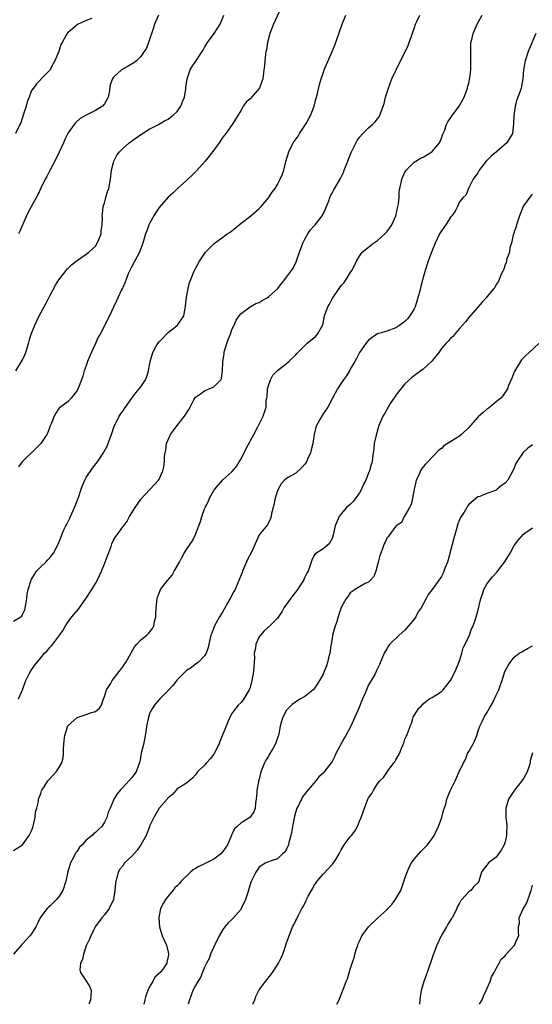
# Model space of a CAD drawing. Units: inches. Extents: x 2589000 to 2592000, y 1506000 to 1509000.
# Drawn here: x 2589794 to 2589907, y 1506000 to 1506216 of the extents above; entities that cross this region are included whole.
import ezdxf

# ---------------------------------------------------------------- set-up
doc = ezdxf.new("R2010")
doc.units = ezdxf.units.IN
doc.header["$MEASUREMENT"] = 0
doc.layers.add('LD25891506_10ft', color=141, linetype='Continuous')

msp = doc.modelspace()

# ---------------------------------------------------------------- linework, layer by layer
at = {"layer": 'LD25891506_10ft'}
for points, elevation in [([(2589851.65, 1506218.35), (2589850.14, 1506215), (2589849.35, 1506213), (2589848.83, 1506211), (2589848.58, 1506209.42), (2589848.47, 1506209), (2589848.35, 1506208.35), (2589848.19, 1506207), (2589848.12, 1506205.88), (2589848.01, 1506205), (2589847.78, 1506203), (2589847.54, 1506202.46), (2589847.05, 1506201), (2589845, 1506198.66), (2589844.1, 1506197.9), (2589843.46, 1506197), (2589843, 1506196.14), (2589842.26, 1506195), (2589841.08, 1506193), (2589839.65, 1506191), (2589839.34, 1506190.66), (2589839, 1506190.21), (2589838.21, 1506189), (2589837, 1506187.37), (2589836.75, 1506187), (2589835.97, 1506186.03), (2589835.15, 1506185), (2589833.18, 1506182.82), (2589832.18, 1506181.82), (2589831.28, 1506181), (2589831, 1506180.71), (2589829, 1506178.89), (2589828.02, 1506177.98), (2589827, 1506177.08), (2589825, 1506174.79), (2589824.29, 1506173.71), (2589823.86, 1506173), (2589823, 1506171.47), (2589822.76, 1506171), (2589822.29, 1506169.71), (2589822, 1506169), (2589821.41, 1506167), (2589820.79, 1506165.21), (2589820.7, 1506165), (2589819, 1506161.88), (2589818.73, 1506161.27), (2589818.58, 1506161), (2589818.24, 1506160.24), (2589817.75, 1506159), (2589817.57, 1506158.43), (2589817, 1506157.25), (2589816.93, 1506157.07), (2589816.75, 1506156.75), (2589815.92, 1506155), (2589815.66, 1506154.34), (2589814.96, 1506152.96), (2589814.1, 1506151), (2589813.19, 1506149.19), (2589813.11, 1506149), (2589813, 1506148.82), (2589812.06, 1506147), (2589811.65, 1506146.35), (2589811, 1506144.96), (2589809.77, 1506142.23), (2589809.28, 1506141), (2589809, 1506140.14), (2589808.57, 1506139), (2589808.22, 1506137.78), (2589807.96, 1506137), (2589807.29, 1506135.29), (2589807, 1506134.67), (2589805.68, 1506133), (2589805, 1506132.23), (2589803.15, 1506130.85), (2589803, 1506130.7), (2589802.3, 1506129.7), (2589801.94, 1506129), (2589801.32, 1506127.32), (2589801.11, 1506126.89), (2589800.53, 1506125.47), (2589800.31, 1506125), (2589799, 1506123.03), (2589797.99, 1506122.01), (2589794.94, 1506119), (2589794.12, 1506117.88)], 8730), ([(2589793, 1506033.73), (2589795, 1506035.02), (2589796.47, 1506037), (2589797, 1506038.06), (2589797.31, 1506039), (2589797.43, 1506039.43), (2589797.77, 1506041), (2589797.88, 1506042.12), (2589798.14, 1506043), (2589798.5, 1506044.5), (2589798.54, 1506045), (2589799, 1506046.27), (2589799.15, 1506046.85), (2589799.23, 1506047), (2589799.74, 1506047.74), (2589800.54, 1506049), (2589800.75, 1506049.25), (2589801, 1506049.48), (2589801.72, 1506050.28), (2589802.42, 1506051), (2589803, 1506051.9), (2589803.66, 1506053), (2589803.93, 1506054.07), (2589804, 1506055), (2589804.03, 1506056.03), (2589804.14, 1506057.86), (2589804.28, 1506059), (2589804.93, 1506061.07), (2589805, 1506061.17), (2589806.27, 1506062.27), (2589807, 1506062.92), (2589809, 1506063.54), (2589809.95, 1506063.95), (2589811, 1506064.22), (2589811.88, 1506065), (2589812.34, 1506065.66), (2589812.78, 1506067), (2589813, 1506067.56), (2589813.46, 1506069), (2589814.31, 1506070.31), (2589814.71, 1506071), (2589816.26, 1506073), (2589816.56, 1506073.44), (2589817, 1506074.01), (2589817.38, 1506074.62), (2589817.7, 1506075), (2589818.86, 1506077.14), (2589819.6, 1506078.4), (2589820.11, 1506079), (2589821, 1506079.92), (2589822.33, 1506081), (2589822.67, 1506081.33), (2589823, 1506081.71), (2589823.55, 1506082.45), (2589823.83, 1506083), (2589824, 1506084), (2589824.26, 1506085), (2589824.31, 1506085.69), (2589824.32, 1506087), (2589824.55, 1506089), (2589824.66, 1506089.34), (2589825, 1506090.19), (2589825.34, 1506091), (2589826.88, 1506093), (2589827.89, 1506094.11), (2589828.34, 1506095), (2589829.46, 1506097), (2589829.98, 1506098.02), (2589830.53, 1506099), (2589831, 1506099.79), (2589832.3, 1506101.7), (2589833, 1506103.03), (2589833.73, 1506105), (2589834.09, 1506105.91), (2589834.41, 1506107), (2589835, 1506108.66), (2589835.14, 1506109), (2589835.75, 1506110.25), (2589836.08, 1506111), (2589837, 1506112.69), (2589837.25, 1506113), (2589838.07, 1506113.93), (2589839, 1506115.05), (2589841, 1506116.84), (2589841.99, 1506118.01), (2589842.62, 1506119), (2589843, 1506119.66), (2589844.1, 1506121.9), (2589845.79, 1506125), (2589846.67, 1506126.67), (2589847.85, 1506129), (2589848.12, 1506129.88), (2589848.49, 1506131), (2589848.55, 1506132.55), (2589848.63, 1506133), (2589848.7, 1506133.3), (2589848.81, 1506135), (2589849, 1506135.78), (2589849.45, 1506137), (2589850.01, 1506137.99), (2589851, 1506139.06), (2589853, 1506140.59), (2589853.49, 1506141), (2589855, 1506142.48), (2589855.23, 1506142.77), (2589855.44, 1506143), (2589857, 1506144.55), (2589857.48, 1506145), (2589858.31, 1506145.69), (2589859, 1506146.23), (2589859.42, 1506146.58), (2589859.82, 1506147), (2589860.95, 1506149.05), (2589861.34, 1506151), (2589862.04, 1506153), (2589862.39, 1506153.61), (2589863, 1506154.73), (2589863.18, 1506155), (2589864.56, 1506157), (2589864.72, 1506157.28), (2589865, 1506157.69), (2589865.63, 1506158.37), (2589866.1, 1506159), (2589867, 1506160.46), (2589867.36, 1506161), (2589867.91, 1506162.09), (2589868.34, 1506163), (2589869, 1506164.11), (2589869.61, 1506165), (2589871, 1506166.09), (2589872.11, 1506167), (2589873, 1506167.57), (2589874.59, 1506169), (2589875, 1506169.45), (2589875.69, 1506170.31), (2589876.08, 1506171), (2589876.98, 1506173), (2589877.46, 1506175), (2589877.57, 1506175.57), (2589877.72, 1506177), (2589877.75, 1506178.25), (2589877.9, 1506179), (2589878.2, 1506180.2), (2589878.3, 1506181), (2589879, 1506182.53), (2589879.24, 1506183), (2589881, 1506184.71), (2589881.35, 1506185), (2589882.39, 1506185.61), (2589883, 1506185.87), (2589884.9, 1506187), (2589885, 1506187.08), (2589886.58, 1506189), (2589887, 1506190), (2589887.26, 1506190.74), (2589887.65, 1506191.65), (2589888.12, 1506193), (2589888.39, 1506193.61), (2589889.22, 1506194.78), (2589890.92, 1506197), (2589892.02, 1506199), (2589892.73, 1506201), (2589892.77, 1506201.23), (2589893, 1506202.1), (2589893.23, 1506203.22), (2589893.44, 1506205), (2589893.46, 1506205.46), (2589893.49, 1506207.49), (2589893.45, 1506209), (2589893.47, 1506210.53), (2589893.5, 1506211), (2589893.67, 1506211.67), (2589893.96, 1506213), (2589894.87, 1506215), (2589895.92, 1506217)], 8700), ([(2589793, 1506084.03), (2589794.6, 1506085), (2589794.82, 1506085.18), (2589795, 1506085.48), (2589795.48, 1506086.52), (2589795.59, 1506087), (2589795.71, 1506087.71), (2589795.96, 1506089), (2589796.04, 1506089.96), (2589796.24, 1506091), (2589796.81, 1506092.81), (2589796.84, 1506093), (2589796.87, 1506093.13), (2589798.09, 1506095), (2589799, 1506095.98), (2589800.13, 1506097), (2589800.53, 1506097.47), (2589801, 1506097.97), (2589801.44, 1506098.56), (2589801.82, 1506099), (2589802.91, 1506101.09), (2589803.47, 1506102.53), (2589803.61, 1506103), (2589804.07, 1506104.07), (2589804.52, 1506105), (2589804.7, 1506105.3), (2589805.38, 1506106.62), (2589805.52, 1506107), (2589806.44, 1506109), (2589807.18, 1506110.82), (2589807.39, 1506111.39), (2589807.91, 1506113), (2589808.16, 1506113.84), (2589808.71, 1506115), (2589809, 1506115.56), (2589810.38, 1506117.62), (2589811.44, 1506119), (2589812.87, 1506121.13), (2589813.56, 1506122.44), (2589813.81, 1506123), (2589814.27, 1506124.27), (2589814.56, 1506125), (2589815.14, 1506126.86), (2589815.49, 1506127.49), (2589816.24, 1506129), (2589816.53, 1506129.47), (2589817, 1506130.14), (2589817.34, 1506130.66), (2589817.59, 1506131), (2589818.99, 1506133), (2589819.88, 1506134.12), (2589820.64, 1506135), (2589821, 1506135.46), (2589822.01, 1506137), (2589822.27, 1506137.73), (2589822.69, 1506139), (2589823.03, 1506141), (2589823.51, 1506142.49), (2589823.63, 1506143), (2589824.39, 1506144.39), (2589824.75, 1506145), (2589825, 1506145.31), (2589825.84, 1506146.16), (2589826.63, 1506147), (2589827, 1506147.35), (2589829.01, 1506149), (2589830.42, 1506151), (2589830.72, 1506152.72), (2589830.8, 1506153), (2589830.82, 1506153.18), (2589831, 1506155.1), (2589831.38, 1506157), (2589831.69, 1506158.31), (2589831.96, 1506159), (2589832.66, 1506160.66), (2589832.78, 1506161), (2589833, 1506161.43), (2589833.87, 1506163), (2589835.21, 1506165), (2589837, 1506166.86), (2589837.16, 1506167), (2589839, 1506168.26), (2589839.96, 1506169), (2589840.6, 1506169.4), (2589841, 1506169.71), (2589841.74, 1506170.26), (2589842.56, 1506171), (2589843, 1506171.36), (2589845.12, 1506173), (2589847, 1506174.58), (2589847.21, 1506174.79), (2589847.41, 1506175), (2589849, 1506176.91), (2589849.83, 1506178.17), (2589850.46, 1506179), (2589851, 1506179.82), (2589851.6, 1506181), (2589852, 1506182), (2589852.36, 1506183), (2589852.87, 1506184.87), (2589853.51, 1506187), (2589854.48, 1506189), (2589855.53, 1506190.47), (2589855.84, 1506191), (2589857.17, 1506193), (2589857.8, 1506194.2), (2589858.25, 1506195), (2589859.07, 1506197), (2589859.45, 1506198.55), (2589859.6, 1506199), (2589859.81, 1506199.81), (2589860.22, 1506201.78), (2589860.58, 1506203), (2589861, 1506204.24), (2589861.28, 1506205), (2589863.03, 1506209), (2589863.58, 1506210.42), (2589864.64, 1506213.36), (2589865.2, 1506215), (2589866, 1506217)], 8720), ([(2589810.25, 1506216.25), (2589809, 1506215.79), (2589807.07, 1506214.93), (2589805, 1506213.22), (2589804.89, 1506213.11), (2589804.81, 1506213), (2589804.61, 1506212.61), (2589803.68, 1506211), (2589803.45, 1506210.55), (2589802.95, 1506209), (2589802.11, 1506207), (2589801.71, 1506206.29), (2589801, 1506204.92), (2589799.06, 1506202.94), (2589799, 1506202.85), (2589798.05, 1506201.95), (2589797.38, 1506201), (2589797, 1506200.43), (2589796.47, 1506199), (2589796.03, 1506197.97), (2589795.79, 1506197), (2589795.25, 1506195.25), (2589794.6, 1506193.4), (2589794.42, 1506193), (2589793.49, 1506191)], 8760), ([(2589793.55, 1506139), (2589794.8, 1506141), (2589795, 1506141.4), (2589795.51, 1506142.49), (2589795.71, 1506143), (2589796.35, 1506145), (2589796.47, 1506145.53), (2589796.93, 1506147), (2589797.7, 1506149), (2589798.67, 1506151), (2589800.16, 1506153.84), (2589801, 1506155.42), (2589802.27, 1506157.73), (2589803, 1506158.96), (2589804.56, 1506161), (2589804.75, 1506161.25), (2589805, 1506161.5), (2589805.78, 1506162.22), (2589806.79, 1506163), (2589807, 1506163.16), (2589809, 1506164.53), (2589809.56, 1506165), (2589811, 1506166.35), (2589811.43, 1506167), (2589811.76, 1506167.76), (2589812.24, 1506169), (2589812.3, 1506169.7), (2589812.51, 1506171), (2589812.55, 1506172.55), (2589812.53, 1506173), (2589812.56, 1506173.44), (2589812.75, 1506175), (2589813, 1506175.8), (2589813.31, 1506177), (2589813.69, 1506178.31), (2589813.96, 1506179), (2589814.33, 1506181), (2589814.56, 1506183), (2589815, 1506184.69), (2589815.09, 1506185), (2589815.75, 1506186.25), (2589816.29, 1506187), (2589817, 1506187.71), (2589818.39, 1506189), (2589821, 1506190.8), (2589823, 1506192.05), (2589824.87, 1506193), (2589826.22, 1506193.78), (2589827, 1506194.2), (2589827.44, 1506194.56), (2589828.03, 1506195), (2589829, 1506195.89), (2589829.76, 1506197), (2589830.23, 1506198.23), (2589830.56, 1506199), (2589830.85, 1506200.85), (2589830.9, 1506201.1), (2589831.14, 1506203), (2589831.23, 1506203.23), (2589831.83, 1506205), (2589832.25, 1506205.75), (2589833.1, 1506206.9), (2589834.44, 1506209), (2589834.65, 1506209.35), (2589835, 1506209.87), (2589835.65, 1506211), (2589837.12, 1506213), (2589838.39, 1506215), (2589839.23, 1506217)], 8740), ([(2589794.13, 1506067), (2589795, 1506069), (2589795.52, 1506070.48), (2589795.74, 1506071), (2589796.49, 1506072.49), (2589796.81, 1506073.18), (2589797.64, 1506074.36), (2589799, 1506076.02), (2589799.83, 1506077), (2589800.45, 1506077.55), (2589801, 1506078.24), (2589801.39, 1506078.61), (2589801.67, 1506079), (2589803, 1506080.74), (2589803.92, 1506082.08), (2589804.42, 1506083), (2589805, 1506083.92), (2589805.84, 1506085), (2589807.28, 1506086.72), (2589809, 1506089.1), (2589810.24, 1506091), (2589811, 1506092.28), (2589811.41, 1506093), (2589811.94, 1506094.06), (2589812.37, 1506095), (2589813.19, 1506097), (2589813.65, 1506098.35), (2589814.45, 1506100.45), (2589814.64, 1506101), (2589815, 1506101.8), (2589815.45, 1506102.55), (2589815.79, 1506103), (2589817, 1506104.74), (2589817.22, 1506105), (2589817.98, 1506106.02), (2589818.52, 1506107), (2589819.71, 1506109), (2589820.25, 1506109.75), (2589821, 1506110.83), (2589823, 1506112.95), (2589823.07, 1506113), (2589824.89, 1506115), (2589825, 1506115.17), (2589825.8, 1506117), (2589826.06, 1506117.94), (2589826.19, 1506119), (2589826.18, 1506120.18), (2589826.3, 1506121), (2589826.45, 1506121.55), (2589826.64, 1506123), (2589827.51, 1506125), (2589828.14, 1506125.86), (2589828.95, 1506127), (2589830.58, 1506129), (2589831, 1506129.71), (2589831.55, 1506130.45), (2589831.79, 1506131), (2589832.63, 1506132.62), (2589832.83, 1506133), (2589833, 1506133.21), (2589834.06, 1506133.94), (2589835, 1506134.61), (2589835.29, 1506134.71), (2589835.97, 1506135), (2589837, 1506135.47), (2589838.53, 1506137), (2589838.72, 1506137.28), (2589838.96, 1506139), (2589838.97, 1506140.97), (2589839.26, 1506142.74), (2589839.27, 1506143), (2589839.37, 1506143.37), (2589839.9, 1506145), (2589840.19, 1506145.81), (2589840.65, 1506147), (2589841, 1506148.01), (2589841.47, 1506149), (2589841.94, 1506150.06), (2589842.59, 1506151), (2589843, 1506151.51), (2589845.03, 1506153), (2589846.27, 1506153.73), (2589847, 1506153.98), (2589847.62, 1506154.38), (2589848.76, 1506155), (2589849, 1506155.17), (2589851.08, 1506157), (2589851.9, 1506158.1), (2589852.64, 1506159), (2589853, 1506159.51), (2589854.08, 1506161), (2589854.48, 1506161.52), (2589855.11, 1506162.89), (2589855.82, 1506165), (2589856.55, 1506167), (2589857, 1506167.86), (2589857.64, 1506169), (2589858.17, 1506169.83), (2589859, 1506170.69), (2589859.13, 1506170.87), (2589859.26, 1506171), (2589860.82, 1506173), (2589861, 1506173.34), (2589861.74, 1506175), (2589862.26, 1506176.27), (2589862.51, 1506177), (2589862.66, 1506177.34), (2589863, 1506177.95), (2589863.35, 1506178.65), (2589864.85, 1506181.15), (2589865.5, 1506182.5), (2589865.68, 1506183), (2589866.45, 1506185), (2589866.59, 1506185.41), (2589867.17, 1506186.83), (2589867.57, 1506187.57), (2589868.49, 1506189.51), (2589869, 1506190.22), (2589869.73, 1506191), (2589871, 1506192.27), (2589871.89, 1506193), (2589872.44, 1506193.56), (2589873.3, 1506194.7), (2589873.45, 1506195), (2589873.67, 1506195.67), (2589874.21, 1506197), (2589874.41, 1506197.59), (2589874.76, 1506199), (2589875.36, 1506201), (2589876.15, 1506203), (2589877.09, 1506205), (2589879.67, 1506210.33), (2589879.94, 1506211), (2589880.42, 1506212.42), (2589880.75, 1506213.25), (2589881, 1506214.04), (2589881.28, 1506215), (2589881.59, 1506215.59), (2589882.28, 1506217)], 8710), ([(2589824.88, 1506217), (2589824, 1506215), (2589823.75, 1506214.25), (2589822.68, 1506211), (2589822.22, 1506209.78), (2589821.75, 1506209), (2589821, 1506207.9), (2589820.05, 1506207), (2589819.48, 1506206.52), (2589818.21, 1506205.79), (2589817, 1506205.16), (2589816.73, 1506205), (2589815, 1506203.37), (2589814.75, 1506203), (2589814.28, 1506201.72), (2589814.03, 1506200.03), (2589813.81, 1506199), (2589813, 1506197.53), (2589812.55, 1506197), (2589811, 1506196.08), (2589809, 1506195.05), (2589807.67, 1506194.33), (2589806.63, 1506193.37), (2589806.37, 1506193), (2589805, 1506191.17), (2589804.28, 1506189.72), (2589803.98, 1506189), (2589803.05, 1506186.95), (2589802.07, 1506185), (2589801.09, 1506183.09), (2589800.37, 1506181.63), (2589799.97, 1506181), (2589799.04, 1506179.04), (2589798.39, 1506177.61), (2589797, 1506175.07), (2589796.23, 1506173.77), (2589795.85, 1506173), (2589794.38, 1506169.62), (2589794.15, 1506169)], 8750), ([(2589907.72, 1506213), (2589906.06, 1506209), (2589905.42, 1506207), (2589905.07, 1506205), (2589904.89, 1506203), (2589904.61, 1506201.39), (2589904.52, 1506201), (2589904.29, 1506200.29), (2589903.6, 1506198.4), (2589903.21, 1506197), (2589902.88, 1506195), (2589902.84, 1506193.16), (2589902.61, 1506191), (2589901.38, 1506189), (2589899.09, 1506187), (2589897.94, 1506186.06), (2589896.87, 1506185), (2589895.29, 1506183), (2589895, 1506182.42), (2589894, 1506181), (2589893, 1506179.1), (2589892.92, 1506179), (2589892.42, 1506177.58), (2589891.75, 1506177), (2589891, 1506176.06), (2589890.56, 1506175), (2589890.03, 1506173.97), (2589889.32, 1506173), (2589889, 1506172.71), (2589887.95, 1506171), (2589887.56, 1506170.44), (2589887, 1506169.71), (2589886.6, 1506169), (2589885.64, 1506167), (2589885, 1506165.39), (2589884.13, 1506163), (2589883.43, 1506161), (2589883, 1506159.43), (2589882.49, 1506157.51), (2589882.41, 1506157), (2589882.22, 1506156.22), (2589881.22, 1506153), (2589881, 1506152.55), (2589880.1, 1506151), (2589879.59, 1506150.41), (2589879, 1506149.82), (2589877.89, 1506149), (2589877, 1506148.39), (2589875, 1506147.7), (2589873, 1506147.12), (2589872.79, 1506147), (2589871, 1506145.66), (2589870.44, 1506145), (2589869.01, 1506143), (2589868.36, 1506141.64), (2589867.97, 1506141), (2589867, 1506139.3), (2589866.81, 1506139), (2589866.16, 1506137.84), (2589865.5, 1506137), (2589865, 1506136.23), (2589864.15, 1506135), (2589863.08, 1506133), (2589862.05, 1506131), (2589861, 1506129.52), (2589860.8, 1506129.2), (2589860.32, 1506128.32), (2589859.57, 1506127), (2589859.4, 1506126.6), (2589859.04, 1506125), (2589858.75, 1506123), (2589858.38, 1506121.62), (2589858.24, 1506121), (2589857.61, 1506119.61), (2589857.35, 1506119), (2589857.23, 1506118.77), (2589857, 1506118.47), (2589856.3, 1506117.7), (2589855, 1506116.55), (2589853.86, 1506115.86), (2589853, 1506115.37), (2589852.56, 1506115), (2589851.81, 1506114.19), (2589851.16, 1506113), (2589851, 1506112.61), (2589850.49, 1506111), (2589850.32, 1506110.32), (2589850.05, 1506109), (2589849.7, 1506107.7), (2589849.58, 1506107), (2589849.46, 1506106.54), (2589848.81, 1506105.19), (2589847, 1506102.98), (2589846.07, 1506101), (2589845.36, 1506099.36), (2589844.45, 1506097.55), (2589843.56, 1506095.56), (2589843.32, 1506095), (2589843.26, 1506094.74), (2589842.68, 1506093.32), (2589842.52, 1506093), (2589842.11, 1506092.11), (2589841.67, 1506091), (2589841.43, 1506090.57), (2589840.62, 1506089), (2589840.13, 1506088.13), (2589839.28, 1506086.72), (2589839, 1506086.18), (2589838.24, 1506085), (2589837.14, 1506083), (2589836.57, 1506081.43), (2589836.38, 1506081), (2589835.95, 1506079), (2589835.75, 1506078.25), (2589835.37, 1506077), (2589835, 1506076.47), (2589833.57, 1506075), (2589833, 1506074.62), (2589832.08, 1506073.92), (2589831, 1506073.2), (2589830.8, 1506073), (2589829, 1506071.15), (2589828.04, 1506069.96), (2589827, 1506068.83), (2589825.14, 1506067), (2589824.16, 1506065.84), (2589823.58, 1506065), (2589823, 1506063.92), (2589822.64, 1506063), (2589822.62, 1506062.62), (2589822.25, 1506061), (2589822.18, 1506060.18), (2589821.96, 1506059), (2589821.54, 1506057), (2589821.09, 1506055.09), (2589820.8, 1506053.2), (2589820.49, 1506052.49), (2589819.96, 1506051), (2589819, 1506049.78), (2589817, 1506047.55), (2589816.43, 1506047), (2589815.82, 1506046.18), (2589815.07, 1506045), (2589815, 1506044.8), (2589814.24, 1506043), (2589813.83, 1506042.17), (2589813.52, 1506041), (2589813, 1506039.97), (2589812.39, 1506039), (2589811.66, 1506038.34), (2589811, 1506037.66), (2589810.62, 1506037.38), (2589810.29, 1506037), (2589809, 1506035.98), (2589808.08, 1506035), (2589807.53, 1506034.47), (2589807, 1506033.63), (2589806.71, 1506033.29), (2589806.19, 1506032.19), (2589805.53, 1506031), (2589804.92, 1506029.08), (2589804.51, 1506027), (2589803.87, 1506025), (2589803, 1506023.6), (2589802.46, 1506023), (2589801, 1506021.5), (2589800.7, 1506021.3), (2589800.4, 1506021), (2589799, 1506019.19), (2589798.88, 1506019), (2589798.3, 1506017.7), (2589797.94, 1506017), (2589797, 1506015.48), (2589796.63, 1506015), (2589795, 1506013.26), (2589794.86, 1506013.14), (2589793.02, 1506010.98)], 8690), ([(2589907, 1506177.76), (2589906.66, 1506177.34), (2589905, 1506175.15), (2589904.93, 1506175), (2589904.15, 1506173), (2589903.68, 1506171.68), (2589903.49, 1506171), (2589903.44, 1506170.56), (2589903, 1506169.44), (2589902.92, 1506169.08), (2589902.78, 1506168.78), (2589902.42, 1506167), (2589902.02, 1506166.02), (2589901.93, 1506165), (2589901.31, 1506163.31), (2589901.29, 1506163), (2589901.23, 1506162.77), (2589901, 1506162.24), (2589900.73, 1506161.27), (2589900.56, 1506161), (2589900.16, 1506160.16), (2589899.7, 1506159), (2589899.48, 1506158.52), (2589899, 1506157.89), (2589898.72, 1506157.28), (2589898.52, 1506157), (2589897, 1506155.21), (2589896.85, 1506155), (2589895.99, 1506154.01), (2589895, 1506152.97), (2589893, 1506150.68), (2589892.26, 1506149.74), (2589891, 1506148.27), (2589889.51, 1506146.49), (2589889, 1506146.08), (2589888.51, 1506145.49), (2589887.99, 1506145), (2589887, 1506143.86), (2589886.41, 1506143), (2589884.92, 1506141.08), (2589883, 1506139.36), (2589881.65, 1506138.35), (2589880.52, 1506137.48), (2589879, 1506136.14), (2589878.06, 1506135), (2589877, 1506133.62), (2589876.76, 1506133.24), (2589875.78, 1506131.78), (2589875.29, 1506131), (2589874.48, 1506129.52), (2589874.11, 1506129), (2589873.28, 1506127), (2589872.58, 1506124.58), (2589872.23, 1506123), (2589872.14, 1506121.86), (2589871.99, 1506121), (2589871.86, 1506119.86), (2589871.79, 1506119), (2589871.57, 1506118.43), (2589871.21, 1506117), (2589871, 1506116.59), (2589870.38, 1506115), (2589869.91, 1506114.09), (2589869.44, 1506113), (2589869, 1506112.22), (2589867.66, 1506110.34), (2589867, 1506109.65), (2589866.19, 1506109), (2589865, 1506107.59), (2589864.54, 1506107), (2589863.7, 1506105), (2589863.26, 1506103), (2589863, 1506102.21), (2589862.32, 1506101), (2589861, 1506099.93), (2589859.24, 1506098.76), (2589859, 1506098.37), (2589858.55, 1506097.45), (2589858.38, 1506097), (2589858.12, 1506096.12), (2589857.72, 1506095), (2589857.44, 1506094.56), (2589857, 1506093.7), (2589856.78, 1506093.22), (2589856.7, 1506093), (2589856.21, 1506092.21), (2589855.41, 1506091), (2589855.22, 1506090.78), (2589854.34, 1506089.66), (2589853, 1506087.78), (2589852.43, 1506087), (2589851.92, 1506086.08), (2589851, 1506084.71), (2589849.29, 1506083), (2589848.1, 1506081.9), (2589847.28, 1506081), (2589847, 1506080.59), (2589846.25, 1506079), (2589846.15, 1506078.15), (2589845.91, 1506077), (2589845.92, 1506075.92), (2589845.74, 1506073), (2589845.4, 1506071), (2589845, 1506069.53), (2589844.87, 1506069.13), (2589844.81, 1506069), (2589843.6, 1506067), (2589843, 1506066.24), (2589842.38, 1506065.62), (2589841.84, 1506065), (2589841, 1506063.8), (2589840.53, 1506063), (2589838.34, 1506057.66), (2589838.09, 1506057), (2589837.11, 1506055), (2589837, 1506054.84), (2589836.18, 1506053.82), (2589835.42, 1506053), (2589835, 1506052.46), (2589833.45, 1506051), (2589833, 1506050.34), (2589832.37, 1506049.63), (2589831.6, 1506049), (2589831, 1506048.49), (2589829.73, 1506047.73), (2589829, 1506047.25), (2589828.76, 1506047), (2589827.97, 1506046.03), (2589827, 1506045.31), (2589826.88, 1506045.12), (2589826.74, 1506045), (2589825, 1506043.03), (2589823.83, 1506041), (2589823, 1506039.21), (2589822.9, 1506038.9), (2589822.18, 1506037), (2589820.97, 1506035), (2589820.15, 1506033.85), (2589819, 1506032.53), (2589817.42, 1506031), (2589817, 1506030.41), (2589816.37, 1506029.63), (2589816, 1506029), (2589815.73, 1506027.73), (2589815.49, 1506027), (2589815.4, 1506026.6), (2589815.28, 1506025), (2589814.97, 1506023), (2589814.04, 1506021), (2589813, 1506019.61), (2589812.43, 1506019), (2589810.97, 1506017), (2589810, 1506015), (2589809.73, 1506014.27), (2589809.08, 1506013), (2589809, 1506012.8), (2589808.36, 1506011), (2589808.17, 1506009.83), (2589807.75, 1506009), (2589807.58, 1506007.58), (2589807.73, 1506007), (2589809.08, 1506005), (2589809.81, 1506003.81), (2589810.09, 1506003), (2589809.97, 1506002.03), (2589809.96, 1506001), (2589809.54, 1506000)], 8680), ([(2589908.38, 1506145), (2589906.29, 1506143), (2589905.59, 1506142.41), (2589905, 1506141.82), (2589904.62, 1506141.38), (2589903.1, 1506139), (2589903, 1506138.78), (2589902.52, 1506137.48), (2589901.77, 1506135.77), (2589901.51, 1506135), (2589900.53, 1506133.47), (2589900.07, 1506133), (2589899, 1506132.16), (2589897.63, 1506131), (2589897.28, 1506130.72), (2589897, 1506130.54), (2589896.15, 1506129.85), (2589895.22, 1506129), (2589895, 1506128.78), (2589893.38, 1506127), (2589893, 1506126.53), (2589891.38, 1506125), (2589891, 1506124.67), (2589890.06, 1506124.06), (2589887.52, 1506122.48), (2589887, 1506121.95), (2589886.43, 1506121.57), (2589883.99, 1506119), (2589883.48, 1506118.52), (2589883, 1506117.93), (2589882.62, 1506117.38), (2589882.41, 1506117), (2589881.96, 1506115.96), (2589881.47, 1506115), (2589881.35, 1506114.65), (2589881.01, 1506113), (2589880.68, 1506111), (2589880.36, 1506109.64), (2589880.03, 1506109), (2589879, 1506107.2), (2589878.85, 1506107), (2589878.27, 1506105.73), (2589877.09, 1506105), (2589877, 1506104.91), (2589875.59, 1506103), (2589875.36, 1506102.64), (2589875, 1506102.27), (2589874.63, 1506101.37), (2589874.43, 1506101), (2589873.67, 1506099), (2589873.51, 1506098.49), (2589873.15, 1506097), (2589872.62, 1506095), (2589872.13, 1506093.87), (2589871.37, 1506093), (2589871, 1506092.61), (2589870.28, 1506092.28), (2589869, 1506091.56), (2589868.04, 1506091), (2589867, 1506090.24), (2589866.49, 1506089.51), (2589866.1, 1506089), (2589865, 1506087.03), (2589864.45, 1506085.55), (2589864.01, 1506084.01), (2589863.49, 1506082.51), (2589863.12, 1506081), (2589863, 1506080.23), (2589862.78, 1506079), (2589862.7, 1506078.7), (2589862.51, 1506077), (2589862.29, 1506076.29), (2589862.01, 1506075), (2589861.74, 1506074.26), (2589861.24, 1506073), (2589861, 1506072.46), (2589860.2, 1506071), (2589859.75, 1506070.25), (2589859, 1506069.15), (2589858.85, 1506069), (2589857, 1506067.56), (2589856.09, 1506067), (2589855, 1506066.36), (2589854.23, 1506065.77), (2589853.39, 1506065), (2589853, 1506064.54), (2589852.14, 1506063), (2589851.86, 1506062.14), (2589851.61, 1506061), (2589851.32, 1506059.32), (2589851.24, 1506059), (2589851.16, 1506058.84), (2589851, 1506058.43), (2589850.61, 1506057.39), (2589850.49, 1506057), (2589849.83, 1506055.83), (2589849.2, 1506054.8), (2589849, 1506054.43), (2589848.46, 1506053.54), (2589848.16, 1506053), (2589847.34, 1506051), (2589847, 1506049.42), (2589846.86, 1506049), (2589846.84, 1506048.84), (2589846.49, 1506047), (2589846.47, 1506046.47), (2589846.32, 1506045), (2589846.19, 1506044.19), (2589846.11, 1506043), (2589845.81, 1506042.19), (2589845, 1506041.06), (2589844.95, 1506041), (2589843, 1506039.8), (2589842.18, 1506039), (2589841.54, 1506038.46), (2589841, 1506037.22), (2589840.92, 1506037.08), (2589840.85, 1506036.85), (2589840.01, 1506035), (2589839, 1506033.49), (2589838.55, 1506033), (2589837, 1506031.86), (2589835, 1506030.84), (2589833.75, 1506030.25), (2589833, 1506029.79), (2589832.49, 1506029.51), (2589831.92, 1506029), (2589829.85, 1506027), (2589829.47, 1506026.53), (2589829, 1506025.99), (2589828.47, 1506025.53), (2589827.99, 1506025), (2589827, 1506023.73), (2589826.37, 1506023), (2589825.86, 1506022.14), (2589825.33, 1506021), (2589824.93, 1506019), (2589825.06, 1506017), (2589825.69, 1506015), (2589826.59, 1506013), (2589826.69, 1506012.69), (2589827, 1506011.45), (2589827.08, 1506011), (2589827, 1506010.48), (2589826.73, 1506009.27), (2589826.71, 1506009), (2589826.03, 1506008.03), (2589825.26, 1506007), (2589825.12, 1506006.88), (2589825, 1506006.74), (2589824.08, 1506005.92), (2589823.59, 1506005), (2589823, 1506003.97), (2589822.5, 1506003), (2589822.12, 1506001.88), (2589821.85, 1506001), (2589821.67, 1506000)], 8670), ([(2589907, 1506122.73), (2589906, 1506122), (2589904.93, 1506121.07), (2589903.56, 1506119), (2589903.35, 1506118.65), (2589903, 1506117.72), (2589902.68, 1506117), (2589901.57, 1506115), (2589901, 1506114.31), (2589900.22, 1506113.78), (2589899.28, 1506113), (2589899, 1506112.82), (2589898.66, 1506112.66), (2589897, 1506112.06), (2589895.42, 1506111.42), (2589895, 1506111.33), (2589893, 1506109.63), (2589892.74, 1506109.26), (2589892.61, 1506109), (2589891.99, 1506107.99), (2589891.35, 1506107), (2589891.22, 1506106.78), (2589891, 1506106.31), (2589890.62, 1506105.38), (2589890.34, 1506104.34), (2589889.95, 1506103), (2589889.76, 1506102.24), (2589889, 1506099.5), (2589888.49, 1506097.51), (2589888.31, 1506097), (2589887.85, 1506095.85), (2589887.57, 1506095), (2589887.4, 1506094.6), (2589887, 1506093.86), (2589885, 1506091.03), (2589884.08, 1506089.92), (2589883.62, 1506089), (2589882.54, 1506087), (2589881.89, 1506086.11), (2589881.35, 1506085), (2589881, 1506084.5), (2589879.78, 1506083), (2589879, 1506082.11), (2589877.72, 1506081), (2589875.64, 1506079), (2589875.36, 1506078.64), (2589875, 1506077.97), (2589874.42, 1506077), (2589873.42, 1506074.58), (2589872.77, 1506073.23), (2589872.69, 1506073), (2589872.38, 1506072.38), (2589871.59, 1506071), (2589871.33, 1506070.67), (2589871, 1506070.05), (2589870.55, 1506069), (2589870.25, 1506068.25), (2589869.7, 1506067), (2589868.87, 1506065), (2589868.01, 1506063), (2589867.1, 1506061), (2589866.02, 1506059), (2589865.64, 1506058.36), (2589863.81, 1506055), (2589863.57, 1506054.43), (2589863, 1506053.27), (2589862.82, 1506053), (2589861.24, 1506051), (2589861, 1506050.73), (2589860.11, 1506049.89), (2589859.4, 1506049), (2589857.68, 1506047), (2589856.51, 1506045.49), (2589856.25, 1506045), (2589855.58, 1506043.58), (2589855.28, 1506043), (2589855, 1506042.29), (2589854.73, 1506041.27), (2589854.31, 1506039), (2589854.12, 1506038.12), (2589853.96, 1506037), (2589853.5, 1506035.5), (2589853.39, 1506035), (2589853.29, 1506034.71), (2589853, 1506034.07), (2589852.59, 1506033.41), (2589852.09, 1506033), (2589851, 1506031.88), (2589849.41, 1506031.41), (2589849, 1506031.25), (2589848.44, 1506031), (2589847, 1506030.07), (2589846.22, 1506029), (2589845.18, 1506026.83), (2589844.5, 1506024.5), (2589844, 1506023), (2589843.06, 1506021), (2589843, 1506020.9), (2589841.18, 1506018.82), (2589841, 1506018.62), (2589840.16, 1506017.84), (2589839.42, 1506017), (2589839, 1506016.43), (2589838.17, 1506015), (2589837, 1506012.6), (2589836.31, 1506011), (2589835.96, 1506010.04), (2589835.41, 1506009), (2589835, 1506008.15), (2589834.12, 1506005.88), (2589833.49, 1506005), (2589833, 1506004.11), (2589832.44, 1506003), (2589831.67, 1506001), (2589831.41, 1506000)], 8660), ([(2589845.6, 1506000), (2589846.01, 1506001), (2589846.28, 1506001.72), (2589847, 1506003.18), (2589848.34, 1506005), (2589849.55, 1506006.45), (2589849.94, 1506007), (2589851, 1506008.67), (2589851.19, 1506009), (2589851.8, 1506010.2), (2589852.16, 1506011), (2589852.86, 1506013), (2589853, 1506013.45), (2589853.53, 1506015), (2589854.33, 1506017), (2589854.56, 1506017.44), (2589855, 1506018.37), (2589855.22, 1506018.78), (2589855.59, 1506019.59), (2589856.37, 1506021), (2589856.65, 1506021.35), (2589857, 1506022.2), (2589857.3, 1506022.7), (2589857.39, 1506023), (2589857.74, 1506023.74), (2589858.44, 1506025), (2589858.66, 1506025.34), (2589859, 1506025.96), (2589859.45, 1506026.55), (2589859.72, 1506027), (2589861, 1506028.58), (2589863, 1506030.64), (2589863.19, 1506030.81), (2589863.33, 1506031), (2589863.78, 1506031.78), (2589864.52, 1506033), (2589865, 1506033.88), (2589865.66, 1506035), (2589867, 1506036.72), (2589867.23, 1506037), (2589867.99, 1506038.01), (2589868.56, 1506039), (2589869, 1506040.16), (2589869.41, 1506041), (2589869.8, 1506042.2), (2589870.12, 1506043), (2589870.87, 1506045), (2589871, 1506045.3), (2589871.73, 1506046.27), (2589872.11, 1506047), (2589873, 1506048.37), (2589873.48, 1506049), (2589874.26, 1506049.74), (2589875.32, 1506051.32), (2589876.59, 1506053), (2589876.78, 1506053.22), (2589877, 1506053.66), (2589877.77, 1506055), (2589878.31, 1506056.31), (2589878.64, 1506057), (2589878.74, 1506057.26), (2589879, 1506058.19), (2589879.26, 1506058.74), (2589879.4, 1506059), (2589880.15, 1506061), (2589880.4, 1506061.6), (2589880.82, 1506063), (2589881, 1506063.34), (2589882.08, 1506065), (2589882.58, 1506065.42), (2589883, 1506065.91), (2589883.59, 1506066.41), (2589884.38, 1506067), (2589885, 1506067.33), (2589887, 1506068.62), (2589887.37, 1506069), (2589889, 1506071.01), (2589890.02, 1506073), (2589890.86, 1506075), (2589891, 1506075.38), (2589891.47, 1506077), (2589891.79, 1506078.21), (2589892.23, 1506079), (2589893.2, 1506081), (2589893.64, 1506082.36), (2589894, 1506083), (2589894.5, 1506084.5), (2589894.65, 1506085), (2589895, 1506086.28), (2589895.67, 1506089), (2589896.02, 1506089.98), (2589896.33, 1506091), (2589897, 1506092.17), (2589897.54, 1506093), (2589898.23, 1506093.77), (2589899.2, 1506094.8), (2589900.89, 1506097), (2589902.09, 1506099), (2589903, 1506100.62), (2589903.99, 1506102), (2589905, 1506103.11), (2589905.33, 1506103.33), (2589907, 1506104.55)], 8650), ([(2589864.05, 1506000), (2589864.57, 1506001), (2589865, 1506002.1), (2589865.23, 1506002.77), (2589865.33, 1506003), (2589866.1, 1506005), (2589866.38, 1506005.62), (2589867, 1506007.72), (2589867.4, 1506009), (2589867.81, 1506010.19), (2589868, 1506011), (2589868.42, 1506012.42), (2589868.63, 1506013), (2589868.75, 1506013.25), (2589869, 1506013.87), (2589869.56, 1506015), (2589870.97, 1506017.03), (2589873.05, 1506019), (2589875, 1506020.7), (2589875.24, 1506021), (2589876.11, 1506021.89), (2589877, 1506023.12), (2589878.06, 1506025), (2589878.34, 1506025.66), (2589879, 1506027.63), (2589879.5, 1506029), (2589879.92, 1506030.08), (2589880.47, 1506031), (2589881, 1506031.84), (2589882.01, 1506033), (2589882.45, 1506033.55), (2589883, 1506034.02), (2589883.95, 1506035), (2589885, 1506036.34), (2589885.41, 1506037), (2589886.34, 1506039), (2589887.07, 1506041), (2589887.46, 1506042.54), (2589887.94, 1506043.94), (2589888.17, 1506045), (2589888.38, 1506045.62), (2589889.01, 1506046.99), (2589890.06, 1506049), (2589890.84, 1506050.84), (2589891.83, 1506053), (2589892.29, 1506053.71), (2589892.77, 1506055), (2589893, 1506055.48), (2589893.87, 1506057), (2589894.27, 1506057.73), (2589894.75, 1506059), (2589895, 1506059.81), (2589895.47, 1506061), (2589895.95, 1506062.05), (2589896.4, 1506063), (2589897, 1506063.94), (2589897.58, 1506065), (2589898.12, 1506065.88), (2589898.66, 1506067), (2589899, 1506067.8), (2589899.6, 1506069), (2589899.95, 1506070.05), (2589900.35, 1506071), (2589900.97, 1506073.03), (2589901.66, 1506074.34), (2589902.09, 1506075), (2589903, 1506076.13), (2589904.09, 1506077), (2589904.64, 1506077.36), (2589905.91, 1506078.09), (2589907, 1506078.62)], 8640), ([(2589907, 1506055.19), (2589906.53, 1506053.47), (2589906.47, 1506053), (2589906.26, 1506052.26), (2589905.83, 1506051), (2589905, 1506049.53), (2589904.79, 1506049.21), (2589904.67, 1506049), (2589903.04, 1506046.96), (2589901.74, 1506045), (2589901.22, 1506043.22), (2589901.14, 1506043), (2589901.12, 1506042.88), (2589901.16, 1506041), (2589901.35, 1506039.35), (2589901.31, 1506037.31), (2589901.28, 1506037), (2589901, 1506035.67), (2589900.79, 1506035), (2589900.16, 1506033.84), (2589899, 1506032.25), (2589897.33, 1506031), (2589897.18, 1506030.82), (2589897, 1506030.54), (2589896.29, 1506029.71), (2589895.81, 1506029), (2589895.22, 1506027), (2589895, 1506026.67), (2589894.15, 1506025.85), (2589893.43, 1506025), (2589893, 1506024.7), (2589891.52, 1506023), (2589891.24, 1506022.76), (2589891, 1506022.2), (2589890.55, 1506021.45), (2589890.39, 1506021), (2589889.77, 1506019.77), (2589889.33, 1506019), (2589889.19, 1506018.81), (2589889, 1506018.44), (2589888.41, 1506017.58), (2589888.12, 1506017), (2589886.98, 1506015), (2589886.03, 1506013), (2589885.17, 1506010.83), (2589884.65, 1506009.35), (2589884.32, 1506008.32), (2589883.85, 1506007), (2589883.62, 1506006.38), (2589883.16, 1506005), (2589882.56, 1506003), (2589882.33, 1506001.67), (2589882.24, 1506001), (2589882.17, 1506000)], 8630), ([(2589895.39, 1506000), (2589895.92, 1506001), (2589896.22, 1506001.78), (2589896.85, 1506003), (2589897, 1506003.41), (2589897.69, 1506005), (2589898, 1506006), (2589898.58, 1506007), (2589899, 1506007.89), (2589899.69, 1506009), (2589900.13, 1506009.87), (2589901, 1506010.65), (2589901.12, 1506010.88), (2589901.25, 1506011), (2589903, 1506012.87), (2589903.09, 1506013), (2589903.61, 1506014.39), (2589903.99, 1506015), (2589903.93, 1506015.93), (2589903.97, 1506017), (2589904.19, 1506017.81), (2589904.11, 1506019), (2589904.96, 1506020.96), (2589905.77, 1506022.23), (2589906.57, 1506024.57), (2589906.74, 1506025), (2589907, 1506026.15)], 8620)]:
    msp.add_lwpolyline(points, dxfattribs=dict(at, elevation=elevation))

doc.saveas('drawing.dxf')
